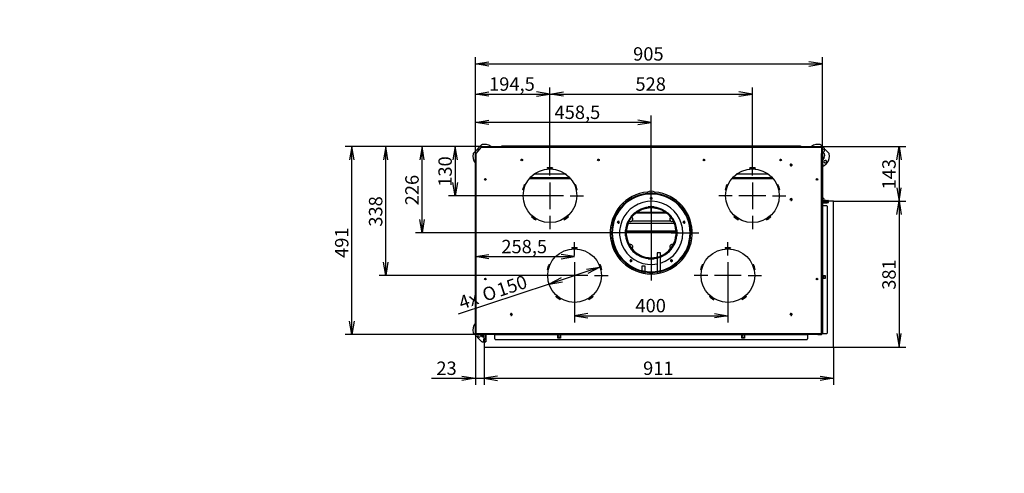
# Model space of a CAD drawing. Units: millimetres. Extents: x 0 to 416, y -1 to 285.
# Drawn here: x 0 to 257, y -1 to 118 of the extents above; entities that cross this region are included whole.
import ezdxf
from ezdxf import colors
from ezdxf.entities.mleader import LeaderData, LeaderLine
from ezdxf.enums import TextEntityAlignment as Align
from ezdxf.lldxf.tags import DXFTag
from ezdxf.math import Vec2, Vec3

# ---------------------------------------------------------------- set-up
doc = ezdxf.new("R2010")
doc.units = ezdxf.units.MM
for name, color, linetype in [('Default', 7, 'Continuous'), ('GAS5_01-06_NOHA', 7, 'Continuous'), ('GAS5_11-01_NOHA', 7, 'Continuous'), ('GAS5_11-03_PODLO', 7, 'Continuous'), ('GAS6_C_16-04_DRZ', 7, 'Continuous'), ('GAS8_01-04_LEM_K', 7, 'Continuous'), ('GAS8_02-02-01_KO', 7, 'Continuous'), ('GAS8_02-02-02_PR', 7, 'Continuous'), ('GAS8_1050V_C_15-', 7, 'Continuous'), ('GAS8_1050V_DC_01', 7, 'Continuous'), ('GAS8_1050V_DC_16', 7, 'Continuous'), ('GAS8_850DC_12-00', 7, 'Continuous'), ('GAS8_850DC_15-01', 7, 'Continuous'), ('GAS8_850V_DC_01-', 7, 'Continuous'), ('GAS8_850V_DC_15-', 7, 'Continuous'), ('GAS8_850X550C_15', 7, 'Continuous'), ('GAS8_850X550C_16', 7, 'Continuous'), ('GAS8_850X550DC_0', 7, 'Continuous'), ('GAS8_C_15-04_BDV', 7, 'Continuous'), ('GAS8_DC_01-07_TA', 7, 'Continuous'), ('GAS8_DC_01-08_TA', 7, 'Continuous')]:
    doc.layers.add(name, color=color, linetype=linetype)
doc.styles.add('SEACAD_Arial', font='arial.ttf')
doc.styles.add('SEACAD_Solid_Edge_ANSI1_Symbols', font='semeca1.ttf')
tags = doc.linetypes.add('CENTER2', pattern=[28.575, 19.05, -3.175, 3.175, -3.175]).pattern_tags.tags
tags[10:11] = [DXFTag(74, 4), DXFTag(75, 0), DXFTag(340, '0'), DXFTag(46, 0.0), DXFTag(50, 0.0), DXFTag(44, 0.0), DXFTag(45, 0.0)]
tags[8:9] = [DXFTag(74, 4), DXFTag(75, 0), DXFTag(340, '0'), DXFTag(46, 0.0), DXFTag(50, 0.0), DXFTag(44, 0.0), DXFTag(45, 0.0)]
tags[6:7] = [DXFTag(74, 4), DXFTag(75, 0), DXFTag(340, '0'), DXFTag(46, 0.0), DXFTag(50, 0.0), DXFTag(44, 0.0), DXFTag(45, 0.0)]
tags[4:5] = [DXFTag(74, 4), DXFTag(75, 0), DXFTag(340, '0'), DXFTag(46, 0.0), DXFTag(50, 0.0), DXFTag(44, 0.0), DXFTag(45, 0.0)]
doc.dimstyles.new('ISO', dxfattribs={"dimtxt": 3.5, "dimasz": 3.5, "dimexe": 1.75, "dimexo": 0, "dimgap": 0.875, "dimtad": 1, "dimlfac": 10, "dimtxsty": 'SEACAD_Arial', "dimblk1": '_SE_OPEN', "dimblk2": '_SE_OPEN', "dimsah": 1, "dimcen": 1.75, "dimadec": 0, "dimazin": 0, "dimtfac": 0.5, "dimtdec": 3, "dimtmove": 0, "dimatfit": 3, "dimfxl": 1, "dimarcsym": 0})

# ---------------------------------------------------------------- blocks, each defined once
blk = doc.blocks.new('_DOT')
at = {"color": 0}
blk.add_line((0, 0), (-1, 0), dxfattribs=at)
at = {"color": 0, "const_width": 0.333}
blk.add_lwpolyline([(-0.1665, 0, 1), (0.1665, 0, 1)], format="xyb", close=True, dxfattribs=at)
blk = doc.blocks.new('SEANNOT_GROUP4')
at = {"layer": 'Default', "color": 7, "linetype": 'CENTER2'}
for p, q in [((164.7, 68.9), (164.7, 54.9)), ((171.7, 61.9), (157.7, 61.9))]:
    blk.add_line(p, q, dxfattribs=at)
blk = doc.blocks.new('SEANNOT_GROUP6')
at = {"layer": 'Default', "color": 7, "linetype": 'CENTER2'}
for p, q in [((191.1, 76.85), (191.1, 80.35)), ((191.1, 75.1), (191.1, 68.1)), ((185.85, 71.6), (182.35, 71.6)), ((194.6, 71.6), (187.6, 71.6)), ((196.35, 71.6), (199.85, 71.6)), ((191.1, 66.35), (191.1, 62.85))]:
    blk.add_line(p, q, dxfattribs=at)
blk = doc.blocks.new('SEANNOT_GROUP7')
at = {"layer": 'Default', "color": 7, "linetype": 'CENTER2'}
for p, q in [((138.3, 76.85), (138.3, 80.35)), ((138.3, 75.1), (138.3, 68.1)), ((133.05, 71.6), (129.55, 71.6)), ((141.8, 71.6), (134.8, 71.6)), ((143.55, 71.6), (147.05, 71.6)), ((138.3, 66.35), (138.3, 62.85))]:
    blk.add_line(p, q, dxfattribs=at)
blk = doc.blocks.new('SEANNOT_GROUP8')
at = {"layer": 'Default', "color": 7, "linetype": 'CENTER2'}
for p, q in [((144.7, 56), (144.7, 59.5)), ((144.7, 54.25), (144.7, 47.25)), ((139.45, 50.75), (135.95, 50.75)), ((148.2, 50.75), (141.2, 50.75)), ((149.95, 50.75), (153.45, 50.75)), ((144.7, 45.5), (144.7, 42))]:
    blk.add_line(p, q, dxfattribs=at)
blk = doc.blocks.new('SEANNOT_GROUP9')
at = {"layer": 'Default', "color": 7, "linetype": 'CENTER2'}
for p, q in [((184.7, 56), (184.7, 59.5)), ((184.7, 54.25), (184.7, 47.25)), ((179.45, 50.75), (175.95, 50.75)), ((188.2, 50.75), (181.2, 50.75)), ((189.95, 50.75), (193.45, 50.75)), ((184.7, 45.5), (184.7, 42))]:
    blk.add_line(p, q, dxfattribs=at)
blk = doc.blocks.new('SEANNOT_GROUP10')
at = {"layer": 'Default', "color": 7, "linetype": 'CENTER2'}
for p, q in [((164.7, 67.15), (164.7, 74.35)), ((164.7, 65.4), (164.7, 58.4)), ((159.45, 61.9), (152.25, 61.9)), ((168.2, 61.9), (161.2, 61.9)), ((169.95, 61.9), (177.15, 61.9)), ((164.7, 56.65), (164.7, 49.45))]:
    blk.add_line(p, q, dxfattribs=at)
blk = doc.blocks.new('SE2')
at = {"layer": 'GAS5_01-06_NOHA', "color": 7, "linetype": 'Continuous'}
for centre, start, end in [((208.85, 82.65), 3.877, 31.0027), ((120.55, 35.77), 225.474, 245.9618)]:
    blk.add_arc(centre, 0.35, start, end, dxfattribs=at)
at = {"layer": 'GAS5_11-01_NOHA', "color": 7, "linetype": 'Continuous'}
for p, q in [((209.5, 79.8), (209.5, 82.7)), ((209.35, 79.8), (209.5, 79.8)), ((209.5, 79.8), (209.5, 79.3)), ((209.5, 79.3), (209.35, 79.3)), ((120.5, 35.12), (121.15, 35.12))]:
    blk.add_line(p, q, dxfattribs=at)
for centre, radius, start, end in [((208.9, 82.7), 0.6, 0, 65.3757), ((208.9, 82.7), 0.3, 0, 33.5573), ((120.5, 35.72), 0.6, 186.6657, 270)]:
    blk.add_arc(centre, radius, start, end, dxfattribs=at)
at = {"layer": 'GAS5_11-03_PODLO', "color": 7, "linetype": 'Continuous'}
for p, q in [((119.51, 83.91), (120.48, 84.87)), ((208.93, 84.87), (209.89, 83.91)), ((118.34, 82.73), (119.3, 83.69)), ((119.44, 83.69), (119.5, 83.64)), ((119.57, 83.71), (119.51, 83.76)), ((209.15, 83.32), (209.67, 82.81)), ((209.89, 83.76), (209.84, 83.71)), ((209.91, 83.64), (209.96, 83.69)), ((210.1, 83.69), (211.07, 82.73)), ((209.81, 81.58), (209.5, 81.07)), ((210.4, 80.11), (210.35, 80.16)), ((210.42, 80.23), (210.45, 80.2)), ((119.3, 34.74), (118.34, 35.7)), ((119.5, 34.79), (119.44, 34.74)), ((119.51, 34.67), (119.57, 34.72)), ((120.48, 33.56), (119.51, 34.52)), ((120.4, 34.96), (119.74, 35.62))]:
    blk.add_line(p, q, dxfattribs=at)
for centre, radius, start, end in [((120.69, 84.66), 0.3, 100.9732, 135), ((121.2, 82), 3, 56.4427, 100.9732), ((208.2, 82), 3, 79.0268, 123.5573), ((208.72, 84.66), 0.3, 45, 79.0268), ((121.2, 82), 3, 169.0268, 216.8186), ((118.55, 82.52), 0.3, 135, 169.0268), ((119.37, 83.62), 0.1, 45, 135), ((119.83, 83.38), 0.35, 154.4712, 208.109), ((119.59, 83.83), 0.1, 135, 225), ((119.43, 83.57), 0.1, 334.4712, 45), ((119.64, 83.78), 0.1, 225, 295.5288), ((119.83, 83.38), 0.35, 71.2628, 115.5288), ((209.57, 83.38), 0.35, 64.4712, 209.7615), ((209.57, 83.38), 0.35, 240.2385, 25.5288), ((208.96, 82.1), 1, 328.9084, 45), ((209.77, 83.78), 0.1, 244.4712, 315), ((209.98, 83.57), 0.1, 135, 205.5288), ((209.82, 83.83), 0.1, 315, 45), ((210.03, 83.62), 0.1, 45, 135), ((208.2, 82), 3, 323.1814, 10.9732), ((210.85, 82.52), 0.3, 10.9732, 45), ((118.88, 80.27), 0.1, 216.8186, 253.4759), ((208.2, 82), 3, 292.5403, 317.2271), ((210.09, 80.49), 0.35, 334.4712, 295.5288), ((210.28, 80.09), 0.1, 45, 115.5288), ((210.49, 80.3), 0.1, 154.4712, 225), ((210.33, 80.04), 0.1, 317.2271, 45), ((210.52, 80.27), 0.1, 225, 323.1814), ((121.2, 36.42), 3, 143.1814, 190.9732), ((118.88, 38.16), 0.1, 106.5241, 143.1814), ((118.55, 35.91), 0.3, 190.9732, 225), ((119.37, 34.81), 0.1, 225, 315), ((119.83, 35.05), 0.35, 60.2385, 205.5288), ((119.59, 34.59), 0.1, 135, 225), ((119.43, 34.86), 0.1, 315, 25.5288), ((119.64, 34.65), 0.1, 64.4712, 135), ((119.83, 35.05), 0.35, 244.4712, 29.7615), ((120.45, 36.33), 1, 222.5243, 225), ((121.11, 35.67), 1, 225, 272.5071), ((120.69, 33.77), 0.3, 225, 259.0268), ((121.2, 36.42), 3, 259.0268, 267.1662)]:
    blk.add_arc(centre, radius, start, end, dxfattribs=at)
at = {"layer": 'GAS6_C_16-04_DRZ', "color": 7, "linetype": 'Continuous'}
blk.add_line((207.75, 49.92), (207.75, 49.79), dxfattribs=at)
at = {"layer": 'GAS8_01-04_LEM_K', "color": 7, "linetype": 'Continuous'}
for p, q in [((164.65, 72.05), (164.65, 72.25)), ((164.75, 72.05), (164.75, 72.25))]:
    blk.add_line(p, q, dxfattribs=at)
for radius in [10.35, 10.15]:
    blk.add_arc((164.7, 61.9), radius, 90.2768, 89.7232, dxfattribs=at)
at = {"layer": 'GAS8_02-02-01_KO', "color": 7, "linetype": 'Continuous'}
for p, q in [((164.66, 68.65), (164.67, 68.65)), ((164.66, 68.45), (164.67, 68.45)), ((164.93, 68.66), (164.67, 68.65)), ((164.67, 68.65), (164.67, 68.45)), ((164.74, 68.46), (164.67, 68.45)), ((164.74, 68.45), (164.74, 68.65)), ((164.93, 68.65), (164.93, 68.66))]:
    blk.add_line(p, q, dxfattribs=at)
for radius in [6.75, 6.55]:
    blk.add_arc((164.7, 61.9), radius, 90.3395, 89.6605, dxfattribs=at)
at = {"layer": 'GAS8_02-02-02_PR', "color": 7, "linetype": 'Continuous'}
for p, q in [((160.48, 67.17), (160.45, 67.21)), ((160.63, 66.97), (160.6, 67.01)), ((163.96, 68.66), (163.96, 68.61)), ((163.99, 68.42), (164, 68.37)), ((164.42, 68.71), (164.7, 68.99)), ((164.7, 68.99), (164.99, 68.71)), ((165.41, 68.37), (165.41, 68.42)), ((165.44, 68.61), (165.45, 68.66)), ((168.81, 67.01), (168.78, 66.97)), ((168.95, 67.21), (168.92, 67.17)), ((159.4, 66.16), (159.44, 66.13)), ((159.6, 66.01), (159.64, 65.98)), ((169.77, 65.98), (169.81, 66.01)), ((169.97, 66.13), (170.01, 66.16)), ((157.99, 62.64), (157.94, 62.65)), ((158.24, 62.61), (158.19, 62.61)), ((171.21, 62.61), (171.17, 62.61)), ((171.46, 62.65), (171.41, 62.64)), ((157.94, 61.16), (157.99, 61.17)), ((158.19, 61.2), (158.24, 61.2)), ((171.17, 61.2), (171.21, 61.2)), ((171.41, 61.17), (171.46, 61.16)), ((159.44, 57.68), (159.4, 57.65)), ((159.64, 57.83), (159.6, 57.8)), ((160.45, 56.6), (160.48, 56.64)), ((160.6, 56.8), (160.63, 56.84)), ((168.78, 56.84), (168.81, 56.8)), ((168.92, 56.64), (168.95, 56.6)), ((169.81, 57.8), (169.77, 57.83)), ((170.01, 57.65), (169.97, 57.68)), ((163.96, 55.2), (163.96, 55.15)), ((164, 55.44), (163.99, 55.39)), ((165.41, 55.39), (165.41, 55.44)), ((165.45, 55.15), (165.44, 55.2))]:
    blk.add_line(p, q, dxfattribs=at)
for centre, radius, start, end in [((163.42, 63.19), 5, 126.4099, 143.5901), ((164.7, 61.9), 6.5, 96.2034, 128.7966), ((164.7, 63.72), 5, 93.2412, 98.5901), ((164.7, 63.72), 5, 81.4099, 86.7588), ((164.7, 61.9), 6.5, 51.2034, 83.7966), ((165.98, 63.19), 5, 36.4099, 53.5901), ((164.7, 61.9), 6.5, 151.7849, 173.7966), ((159.28, 65.49), 0.6, 239.1395, 53.8488), ((170.12, 65.49), 0.6, 126.1512, 300.8605), ((164.7, 61.9), 6.5, 6.2034, 28.2151), ((162.89, 61.9), 5, 171.4099, 188.5901), ((166.52, 61.9), 5, 351.4099, 8.5901), ((164.7, 61.9), 6.5, 186.2034, 208.2151), ((164.7, 61.9), 6.5, 331.7849, 353.7966), ((159.28, 58.32), 0.6, 306.1512, 120.8605), ((163.42, 60.62), 5, 216.4099, 233.5901), ((164.7, 61.9), 6.5, 231.2034, 263.7966), ((164.7, 61.9), 6.5, 291.6682, 308.7966), ((165.98, 60.62), 5, 306.4099, 323.5901), ((170.12, 58.32), 0.6, 59.1395, 233.8488), ((164.7, 60.09), 5, 261.4099, 278.5901), ((164.7, 61.9), 6.5, 276.2034, 284.25)]:
    blk.add_arc(centre, radius, start, end, dxfattribs=at)
at = {"layer": 'GAS8_1050V_C_15-', "color": 7, "linetype": 'Continuous'}
for p, q in [((120.2, 35.55), (120.2, 35.65)), ((120.3, 35.55), (120.3, 35.65)), ((120.45, 35.45), (120.4, 35.45)), ((121.2, 35.35), (120.4, 35.35)), ((121.2, 35.35), (121.2, 35.45)), ((121.4, 35.35), (121.2, 35.35)), ((121.4, 35.45), (121.4, 35.35))]:
    blk.add_line(p, q, dxfattribs=at)
for radius in [0.2, 0.1]:
    blk.add_arc((120.4, 35.55), radius, 180, 270, dxfattribs=at)
at = {"layer": 'GAS8_1050V_DC_01', "color": 7, "linetype": 'Continuous'}
for centre, radius, start, end in [((201.2, 79.6), 0.25, 255, 195), ((201.2, 79.6), 0.207, 0, 190.0659), ((201.2, 79.6), 0.207, 349.9341, 0), ((201.2, 70.6), 0.25, 255, 195), ((201.2, 70.6), 0.207, 0, 190.0654), ((201.2, 70.6), 0.207, 349.9346, 0), ((128.2, 40.6), 0.25, 255, 195), ((128.2, 40.6), 0.207, 0, 190.0644), ((128.2, 40.6), 0.207, 349.9355, 0), ((201.2, 40.6), 0.25, 255, 195), ((201.2, 40.6), 0.207, 0, 190.0647), ((201.2, 40.6), 0.207, 349.9353, 0)]:
    blk.add_arc(centre, radius, start, end, dxfattribs=at)
at = {"layer": 'GAS8_1050V_DC_16', "color": 7, "linetype": 'Continuous'}
for p, q in [((209.35, 70.95), (209.75, 70.95)), ((209.75, 70.85), (209.35, 70.85)), ((209.35, 70.45), (209.4, 70.45)), ((209.35, 70.35), (209.4, 70.35)), ((210.06, 70.2), (209.35, 70.2)), ((210.06, 69.8), (209.35, 69.8)), ((209.4, 70.45), (209.6, 70.45)), ((209.4, 70.35), (209.4, 70.45)), ((209.6, 70.35), (209.4, 70.35)), ((209.95, 70.45), (209.6, 70.45)), ((209.6, 70.45), (209.6, 70.35)), ((209.95, 70.35), (209.6, 70.35)), ((209.75, 70.95), (209.75, 70.85)), ((209.95, 70.45), (210.15, 70.45)), ((209.95, 70.35), (209.95, 70.45)), ((210.15, 70.35), (209.95, 70.35)), ((210.06, 69.8), (210.06, 70.2)), ((210.06, 70.2), (210.13, 70.2)), ((210.13, 69.8), (210.06, 69.8)), ((210.13, 70.2), (210.3, 70.2)), ((210.13, 70.2), (210.13, 69.8)), ((210.13, 69.8), (210.3, 69.8)), ((210.15, 70.45), (210.15, 70.35)), ((210.3, 70.2), (210.37, 70.2)), ((210.3, 69.8), (210.3, 70.2)), ((210.37, 69.8), (210.3, 69.8)), ((210.37, 70.2), (210.8, 70.2)), ((210.37, 70.2), (210.37, 69.8)), ((210.37, 69.8), (210.8, 69.8)), ((210.8, 70.2), (210.9, 70.2)), ((210.8, 69.8), (210.8, 70.2)), ((210.8, 69.8), (210.9, 69.8)), ((210.9, 69.8), (210.9, 70.2)), ((121.15, 34.3), (121.15, 35.35)), ((121.15, 34.3), (121.55, 34.3)), ((121.15, 34.23), (121.15, 34.3)), ((121.15, 34.23), (121.15, 34.06)), ((121.55, 34.23), (121.15, 34.23)), ((121.15, 33.99), (121.15, 34.06)), ((121.15, 34.06), (121.55, 34.06)), ((121.15, 33.99), (121.15, 33.55)), ((121.55, 33.99), (121.15, 33.99)), ((121.15, 33.55), (121.15, 33.45)), ((121.15, 33.55), (121.55, 33.55)), ((121.15, 33.45), (121.55, 33.45)), ((121.55, 34.3), (121.55, 35.45)), ((121.55, 34.3), (121.55, 34.23)), ((121.55, 34.23), (121.55, 34.06)), ((121.55, 34.06), (121.55, 33.99)), ((121.55, 33.99), (121.55, 33.55)), ((121.55, 33.55), (121.55, 33.45))]:
    blk.add_line(p, q, dxfattribs=at)
at = {"layer": 'GAS8_850DC_12-00', "color": 7, "linetype": 'Continuous'}
for p, q in [((164.5, 70.9), (164.91, 70.9)), ((164.56, 71.05), (164.85, 71.05)), ((164.56, 70.75), (164.85, 70.75)), ((160.32, 67.11), (160.41, 67.11)), ((160.81, 67.11), (168.59, 67.11)), ((161.15, 67.35), (168.25, 67.35)), ((169, 67.11), (169.08, 67.11)), ((158.71, 64.42), (170.7, 64.42)), ((159.73, 65.09), (169.68, 65.09)), ((157.89, 62.16), (157.96, 62.16)), ((157.91, 62.4), (157.97, 62.4)), ((158.16, 62.16), (171.25, 62.16)), ((158.17, 62.4), (171.23, 62.4)), ((171.44, 62.4), (171.49, 62.4)), ((171.45, 62.16), (171.51, 62.16))]:
    blk.add_line(p, q, dxfattribs=at)
at = {"layer": 'GAS8_850DC_15-01', "color": 7, "linetype": 'Continuous'}
for p, q in [((125.55, 84.5), (125.55, 84.52)), ((125.55, 84.52), (125.75, 84.52)), ((203.65, 84.52), (125.75, 84.52)), ((125.75, 84.52), (125.75, 84.5)), ((203.65, 84.52), (203.85, 84.52)), ((203.65, 84.5), (203.65, 84.52)), ((203.85, 84.52), (203.85, 84.5))]:
    blk.add_line(p, q, dxfattribs=at)
for start, end in [(180.3351, 194.153), (345.847, 359.6649)]:
    blk.add_arc((150.95, 80.9), 0.205, start, end, dxfattribs=at)
at = {"layer": 'GAS8_850V_DC_01-', "color": 7, "linetype": 'Continuous'}
for p, q in [((143.75, 76), (132.86, 76)), ((133.16, 76.35), (143.44, 76.35)), ((196.55, 76), (185.66, 76)), ((185.96, 76.35), (196.24, 76.35)), ((164.28, 72.25), (164.28, 72.25)), ((165.13, 72.25), (164.28, 72.25)), ((165.13, 72.25), (165.13, 72.25)), ((158.96, 70.53), (158.28, 70.03)), ((158.28, 70.03), (158.28, 70.02)), ((158.97, 70.52), (158.96, 70.53)), ((171.13, 70.03), (170.44, 70.53)), ((170.44, 70.53), (170.44, 70.52)), ((171.13, 70.02), (171.13, 70.03)), ((154.99, 65.51), (154.73, 64.7)), ((154.73, 64.7), (154.74, 64.7)), ((155, 65.5), (154.99, 65.51)), ((174.42, 65.51), (174.41, 65.5)), ((174.68, 64.7), (174.42, 65.51)), ((174.67, 64.7), (174.68, 64.7)), ((154.73, 59.11), (154.99, 58.3)), ((154.74, 59.11), (154.73, 59.11)), ((174.42, 58.3), (174.68, 59.11)), ((174.68, 59.11), (174.67, 59.11)), ((154.99, 58.3), (155, 58.31)), ((174.41, 58.31), (174.42, 58.3)), ((158.28, 53.79), (158.28, 53.78)), ((158.28, 53.78), (158.96, 53.28)), ((158.96, 53.28), (158.97, 53.29)), ((164.28, 51.56), (164.28, 51.55)), ((164.28, 51.55), (165.13, 51.55)), ((165.13, 51.55), (165.13, 51.56)), ((170.44, 53.28), (171.13, 53.78)), ((170.44, 53.29), (170.44, 53.28)), ((171.13, 53.78), (171.13, 53.79))]:
    blk.add_line(p, q, dxfattribs=at)
at = {"layer": 'GAS8_850V_DC_15-', "color": 7, "linetype": 'Continuous'}
blk.add_line((201.38, 79.7), (201.02, 79.7), dxfattribs=at)
for centre, radius, start, end in [((209.1, 82.5), 0.2, 55.2281, 75.5225), ((130.95, 80.9), 0.21, 0, 182.3539), ((130.95, 80.9), 0.205, 0, 194.153), ((130.95, 80.9), 0.205, 345.847, 0), ((130.95, 80.9), 0.21, 357.6461, 0), ((150.95, 80.9), 0.21, 0, 182.3539), ((150.95, 80.9), 0.205, 0, 192.2351), ((150.95, 80.9), 0.205, 347.7649, 0), ((150.95, 80.9), 0.21, 357.6461, 0), ((178.45, 80.9), 0.21, 0, 182.3539), ((178.45, 80.9), 0.205, 0, 194.153), ((178.45, 80.9), 0.205, 345.847, 0), ((178.45, 80.9), 0.21, 357.6461, 0), ((198.45, 80.9), 0.21, 0, 182.3539), ((198.45, 80.9), 0.205, 0, 194.153), ((198.45, 80.9), 0.205, 345.847, 0), ((198.45, 80.9), 0.21, 357.6461, 0)]:
    blk.add_arc(centre, radius, start, end, dxfattribs=at)
at = {"layer": 'GAS8_850X550C_15', "color": 7, "linetype": 'Continuous'}
for p, q in [((118.85, 82.65), (119.05, 82.65)), ((118.85, 35.65), (118.85, 82.65)), ((119.05, 82.65), (120.45, 84.3)), ((119.05, 35.65), (119.05, 82.65)), ((120.45, 84.3), (120.45, 84.5)), ((120.45, 84.5), (208.95, 84.5)), ((120.45, 84.3), (208.95, 84.3)), ((208.95, 84.3), (208.95, 84.5)), ((208.95, 84.3), (209.15, 84.07)), ((209.15, 84.07), (209.15, 82.67)), ((209.15, 82.67), (209.35, 82.67)), ((209.15, 35.65), (209.15, 82.67)), ((209.35, 82.67), (209.35, 35.65)), ((137.62, 78.72), (137.6, 78.87)), ((139, 78.87), (138.99, 78.72)), ((190.42, 78.72), (190.4, 78.87)), ((191.8, 78.87), (191.79, 78.72)), ((131.61, 74.52), (131.75, 74.46)), ((144.86, 74.46), (145, 74.52)), ((184.41, 74.52), (184.55, 74.46)), ((197.66, 74.46), (197.8, 74.52)), ((131.32, 73.15), (131.18, 73.19)), ((145.43, 73.19), (145.28, 73.15)), ((184.12, 73.15), (183.98, 73.19)), ((198.23, 73.19), (198.08, 73.15)), ((133.47, 66.14), (133.57, 66.25)), ((134.67, 65.44), (134.6, 65.32)), ((142.01, 65.32), (141.93, 65.44)), ((143.04, 66.25), (143.14, 66.14)), ((186.27, 66.14), (186.37, 66.25)), ((187.47, 65.44), (187.4, 65.32)), ((194.81, 65.32), (194.73, 65.44)), ((195.84, 66.25), (195.94, 66.14)), ((144.02, 57.87), (144, 58.02)), ((145.4, 58.02), (145.39, 57.87)), ((184.02, 57.87), (184, 58.02)), ((185.4, 58.02), (185.39, 57.87)), ((137.72, 52.3), (137.58, 52.34)), ((138.01, 53.67), (138.15, 53.61)), ((151.26, 53.61), (151.4, 53.67)), ((151.83, 52.34), (151.68, 52.3)), ((177.72, 52.3), (177.58, 52.34)), ((178.01, 53.67), (178.15, 53.61)), ((191.26, 53.61), (191.4, 53.67)), ((191.83, 52.34), (191.68, 52.3)), ((139.87, 45.29), (139.97, 45.4)), ((141.07, 44.59), (141, 44.47)), ((148.41, 44.47), (148.33, 44.59)), ((149.44, 45.4), (149.54, 45.29)), ((179.87, 45.29), (179.97, 45.4)), ((181.07, 44.59), (181, 44.47)), ((188.41, 44.47), (188.33, 44.59)), ((189.44, 45.4), (189.54, 45.29)), ((118.85, 35.65), (119.05, 35.65)), ((119.05, 35.65), (120.45, 35.65)), ((120.45, 35.65), (208.95, 35.65)), ((120.45, 35.45), (120.45, 35.65)), ((120.45, 35.45), (208.95, 35.45)), ((123.95, 35.35), (123.95, 35.45)), ((123.95, 35.35), (140.1, 35.35)), ((123.95, 34.25), (123.95, 35.35)), ((124.15, 34.05), (205.25, 34.05)), ((140.1, 35.35), (140.1, 35.45)), ((140.1, 35.35), (140.47, 35.35)), ((140.47, 35.25), (140.37, 35.25)), ((140.37, 34.45), (140.37, 35.25)), ((141.04, 34.45), (140.37, 34.45)), ((140.47, 35.35), (140.47, 35.25)), ((140.94, 35.35), (140.94, 35.25)), ((140.94, 35.35), (141.3, 35.35)), ((140.94, 35.25), (141.04, 35.25)), ((141.04, 35.25), (141.04, 34.45)), ((141.3, 35.45), (141.3, 35.35)), ((141.3, 35.35), (188.1, 35.35)), ((188.1, 35.35), (188.1, 35.45)), ((188.1, 35.35), (188.47, 35.35)), ((188.47, 35.25), (188.37, 35.25)), ((188.37, 34.45), (188.37, 35.25)), ((189.04, 34.45), (188.37, 34.45)), ((188.47, 35.35), (188.47, 35.25)), ((188.94, 35.35), (189.3, 35.35)), ((188.94, 35.35), (188.94, 35.25)), ((188.94, 35.25), (189.04, 35.25)), ((189.04, 35.25), (189.04, 34.45)), ((189.3, 35.45), (189.3, 35.35)), ((189.3, 35.35), (205.45, 35.35)), ((205.45, 35.45), (205.45, 35.35)), ((205.45, 35.35), (205.45, 34.25)), ((208.95, 35.65), (208.95, 35.45)), ((208.95, 35.65), (209.15, 35.65)), ((209.35, 35.65), (209.15, 35.65))]:
    blk.add_line(p, q, dxfattribs=at)
for centre, radius in [((130.95, 80.93), 0.212), ((150.95, 80.93), 0.212), ((178.45, 80.93), 0.212), ((198.45, 80.93), 0.212), ((201.2, 79.63), 0.212), ((138.3, 71.6), 7), ((191.1, 71.6), 7), ((121.45, 75.85), 0.21), ((207.95, 75.85), 0.21), ((201.2, 70.63), 0.212), ((144.7, 50.75), 7), ((184.7, 50.75), 7), ((121.45, 49.85), 0.21), ((207.95, 49.85), 0.21), ((128.2, 40.63), 0.212), ((201.2, 40.63), 0.212)]:
    blk.add_circle(centre, radius, dxfattribs=at)
for centre, radius, start, end in [((138.3, 71.6), 7.3, 84.5059, 95.4941), ((138.3, 71.6), 7.15, 84.5059, 95.4941), ((191.1, 71.6), 7.3, 84.5059, 95.4941), ((191.1, 71.6), 7.15, 84.5059, 95.4941), ((138.3, 71.6), 7.3, 156.5059, 167.4941), ((138.3, 71.6), 7.3, 12.5059, 23.4941), ((191.1, 71.6), 7.3, 156.5059, 167.4941), ((191.1, 71.6), 7.3, 12.5059, 23.4941), ((138.3, 71.6), 7.15, 156.5059, 167.4941), ((138.3, 71.6), 7.15, 12.5059, 23.4941), ((164.7, 61.9), 10.7, 95.1445, 84.8555), ((164.7, 70.79), 2.01, 61.5635, 118.4365), ((191.1, 71.6), 7.15, 156.5059, 167.4941), ((191.1, 71.6), 7.15, 12.5059, 23.4941), ((138.3, 71.6), 7.3, 228.5059, 239.4941), ((138.3, 71.6), 7.15, 228.5059, 239.4941), ((138.3, 71.6), 7.15, 300.5059, 311.4941), ((138.3, 71.6), 7.3, 300.5059, 311.4941), ((191.1, 71.6), 7.3, 228.5059, 239.4941), ((191.1, 71.6), 7.15, 228.5059, 239.4941), ((191.1, 71.6), 7.15, 300.5059, 311.4941), ((191.1, 71.6), 7.3, 300.5059, 311.4941), ((144.7, 50.75), 7.3, 84.5059, 95.4941), ((144.7, 50.75), 7.15, 84.5059, 95.4941), ((184.7, 50.75), 7.3, 84.5059, 95.4941), ((184.7, 50.75), 7.15, 84.5059, 95.4941), ((144.7, 50.75), 7.3, 156.5059, 167.4941), ((144.7, 50.75), 7.15, 156.5059, 167.4941), ((144.7, 50.75), 7.15, 12.5059, 23.4941), ((144.7, 50.75), 7.3, 12.5059, 23.4941), ((184.7, 50.75), 7.3, 156.5059, 167.4941), ((184.7, 50.75), 7.15, 156.5059, 167.4941), ((184.7, 50.75), 7.15, 12.5059, 23.4941), ((184.7, 50.75), 7.3, 12.5059, 23.4941), ((144.7, 50.75), 7.3, 228.5059, 239.4941), ((144.7, 50.75), 7.15, 228.5059, 239.4941), ((144.7, 50.75), 7.15, 300.5059, 311.4941), ((144.7, 50.75), 7.3, 300.5059, 311.4941), ((184.7, 50.75), 7.3, 228.5059, 239.4941), ((184.7, 50.75), 7.15, 228.5059, 239.4941), ((184.7, 50.75), 7.15, 300.5059, 311.4941), ((184.7, 50.75), 7.3, 300.5059, 311.4941), ((124.15, 34.25), 0.2, 180, 270), ((205.25, 34.25), 0.2, 270, 0)]:
    blk.add_arc(centre, radius, start, end, dxfattribs=at)
at = {"layer": 'GAS8_850X550C_16', "color": 7, "linetype": 'Continuous'}
for p, q in [((209.35, 69.78), (210.63, 69.78)), ((210.33, 70.4), (210.79, 70.4)), ((210.63, 69.78), (210.63, 69.8)), ((210.86, 70.38), (211, 70.23)), ((212.25, 70.2), (211.07, 70.2)), ((212.25, 32.1), (212.25, 70.2)), ((207.85, 50.04), (207.85, 49.67)), ((120.95, 34.03), (120.95, 33.57)), ((120.98, 33.5), (121.12, 33.36)), ((121.58, 33.73), (121.55, 33.73)), ((121.58, 35.45), (121.58, 33.73)), ((121.15, 33.29), (121.15, 32.1)), ((121.15, 32.1), (212.25, 32.1))]:
    blk.add_line(p, q, dxfattribs=at)
for centre in [(140.7, 34.8), (188.7, 34.8)]:
    blk.add_circle(centre, 0.3, dxfattribs=at)
for centre, radius, start, end in [((210.33, 70.3), 0.1, 90, 270), ((210.79, 70.3), 0.1, 45, 90), ((211.07, 70.3), 0.1, 225, 270), ((209.8, 50.33), 0.3, 0, 246.4435), ((209.8, 50.33), 0.3, 293.5565, 0), ((121.05, 34.03), 0.1, 0, 180), ((121.05, 33.57), 0.1, 180, 225), ((121.05, 33.29), 0.1, 0, 45)]:
    blk.add_arc(centre, radius, start, end, dxfattribs=at)
at = {"layer": 'GAS8_850X550DC_0', "color": 7, "linetype": 'Continuous'}
for p, q in [((142.5, 77.2), (134.1, 77.2)), ((195.3, 77.2), (186.9, 77.2))]:
    blk.add_line(p, q, dxfattribs=at)
for centre in [(164.7, 70.9), (156.14, 64.69), (173.26, 64.69), (159.41, 54.62), (169.99, 54.62)]:
    blk.add_circle(centre, 0.207, dxfattribs=at)
for centre, radius, start, end in [((164.7, 61.9), 8.25, 0, 281.1828), ((164.7, 70.9), 0.25, 255, 195), ((156.14, 64.69), 0.25, 255, 195), ((173.26, 64.69), 0.25, 255, 195), ((164.7, 61.9), 8.25, 286.9124, 0), ((159.41, 54.62), 0.25, 255, 195), ((169.99, 54.62), 0.25, 255, 195)]:
    blk.add_arc(centre, radius, start, end, dxfattribs=at)
at = {"layer": 'GAS8_C_15-04_BDV', "color": 7, "linetype": 'Continuous'}
for p, q in [((209.35, 69.05), (210.4, 69.05)), ((210.6, 68.85), (210.6, 35.75)), ((209.4, 50.55), (209.35, 50.55)), ((209.35, 50.15), (209.4, 50.15)), ((210.2, 50.65), (209.4, 50.65)), ((209.4, 50.65), (209.4, 50.55)), ((209.4, 50.15), (209.4, 50.05)), ((209.4, 50.05), (210.2, 50.05)), ((210.2, 50.05), (210.2, 50.65)), ((208, 35.35), (208, 35.45)), ((208.2, 35.35), (208, 35.35)), ((208.2, 35.45), (208.2, 35.35)), ((208.2, 35.35), (209, 35.35)), ((208.95, 35.45), (209, 35.45)), ((209.1, 35.55), (209.1, 35.65)), ((209.2, 35.55), (209.2, 35.65)), ((209.2, 35.55), (209.3, 35.55)), ((209.3, 35.55), (209.3, 35.65)), ((210.4, 35.55), (209.3, 35.55))]:
    blk.add_line(p, q, dxfattribs=at)
for centre, radius, start, end in [((210.4, 68.85), 0.2, 0, 90), ((209, 35.55), 0.2, 270, 0), ((209, 35.55), 0.1, 270, 0), ((210.4, 35.75), 0.2, 270, 0)]:
    blk.add_arc(centre, radius, start, end, dxfattribs=at)
at = {"layer": 'GAS8_DC_01-07_TA', "color": 7, "linetype": 'Continuous'}
for p, q in [((167.1, 56.7), (166.3, 56.7)), ((166.3, 56.7), (166.3, 55.55)), ((167.1, 55.81), (167.1, 56.7)), ((166.3, 55.35), (166.3, 51.88)), ((167.1, 52.04), (167.1, 55.6)), ((166.3, 51.68), (166.3, 51.33)), ((167.1, 51.48), (167.1, 51.84))]:
    blk.add_line(p, q, dxfattribs=at)
at = {"layer": 'GAS8_DC_01-08_TA', "color": 7, "linetype": 'Continuous'}
for p, q in [((163.1, 53.2), (162.3, 53.2)), ((162.3, 53.2), (162.3, 52.04)), ((162.3, 51.84), (162.3, 51.48)), ((163.1, 51.88), (163.1, 53.2)), ((163.1, 51.33), (163.1, 51.68))]:
    blk.add_line(p, q, dxfattribs=at)
blk = doc.blocks.new('DMBLK4')
at = {"layer": 'Default', "color": 7, "linetype": 'Continuous'}
for p, q in [((120.45, 84.5), (84.87, 84.5)), ((86.62, 35.35), (86.62, 84.5)), ((120.4, 35.35), (84.87, 35.35))]:
    blk.add_line(p, q, dxfattribs=at)
for points in [[(87.2, 81), (86.62, 84.5), (86.03, 81)], [(87.2, 38.85), (86.62, 35.35), (86.03, 38.85)]]:
    blk.add_lwpolyline(points, dxfattribs=at)
at = {"layer": 'Default', "color": 7, "linetype": 'Continuous', "style": 'SEACAD_Arial'}
blk.add_text('  491', height=3.5, rotation=90, dxfattribs=at).set_placement((82.24, 53.23), align=Align.TOP_LEFT)
blk = doc.blocks.new('_SE_OPEN')
at = {"color": 0}
for p, q in [((-1, 0.1665), (0, 0)), ((0, 0), (-1, -0.1665)), ((0, 0), (-1, 0))]:
    blk.add_line(p, q, dxfattribs=at)
blk = doc.blocks.new('DMBLK5')
at = {"layer": 'Default', "color": 7, "linetype": 'Continuous'}
for p, q in [((118.85, 82.65), (118.85, 107.76)), ((118.85, 106.01), (209.35, 106.01)), ((209.35, 82.67), (209.35, 107.76))]:
    blk.add_line(p, q, dxfattribs=at)
for points in [[(122.35, 105.43), (118.85, 106.01), (122.35, 106.59)], [(205.85, 105.43), (209.35, 106.01), (205.85, 106.59)]]:
    blk.add_lwpolyline(points, dxfattribs=at)
at = {"layer": 'Default', "color": 7, "linetype": 'Continuous', "style": 'SEACAD_Arial'}
blk.add_text('905', height=3.5, dxfattribs=at).set_placement((159.99, 110.38), align=Align.TOP_LEFT)
blk = doc.blocks.new('DMBLK7')
at = {"layer": 'Default', "color": 7, "linetype": 'Continuous'}
for p, q in [((212.25, 70.2), (231.09, 70.2)), ((229.34, 70.2), (229.34, 32.1)), ((212.25, 32.1), (231.09, 32.1))]:
    blk.add_line(p, q, dxfattribs=at)
for points in [[(228.76, 66.7), (229.34, 70.2), (229.93, 66.7)], [(228.76, 35.6), (229.34, 32.1), (229.93, 35.6)]]:
    blk.add_lwpolyline(points, dxfattribs=at)
at = {"layer": 'Default', "color": 7, "linetype": 'Continuous', "style": 'SEACAD_Arial'}
blk.add_text('381', height=3.5, rotation=90, dxfattribs=at).set_placement((224.97, 47.05), align=Align.TOP_LEFT)
blk = doc.blocks.new('DMBLK16')
at = {"layer": 'Default', "color": 7, "linetype": 'Continuous'}
for p, q in [((208.95, 84.5), (231.09, 84.5)), ((229.34, 84.5), (229.34, 70.2)), ((212.25, 70.2), (231.09, 70.2))]:
    blk.add_line(p, q, dxfattribs=at)
for points in [[(228.76, 81), (229.34, 84.5), (229.93, 81)], [(228.76, 73.7), (229.34, 70.2), (229.93, 73.7)]]:
    blk.add_lwpolyline(points, dxfattribs=at)
at = {"layer": 'Default', "color": 7, "linetype": 'Continuous', "style": 'SEACAD_Arial'}
blk.add_text('143', height=3.5, rotation=90, dxfattribs=at).set_placement((224.97, 73.25), align=Align.TOP_LEFT)
blk = doc.blocks.new('DMBLK17')
at = {"layer": 'Default', "color": 7, "linetype": 'Continuous'}
for p, q in [((120.45, 84.5), (103.19, 84.5)), ((104.94, 61.9), (104.94, 84.5)), ((164.7, 61.9), (103.19, 61.9))]:
    blk.add_line(p, q, dxfattribs=at)
for points in [[(105.52, 81), (104.94, 84.5), (104.36, 81)], [(105.52, 65.4), (104.94, 61.9), (104.36, 65.4)]]:
    blk.add_lwpolyline(points, dxfattribs=at)
at = {"layer": 'Default', "color": 7, "linetype": 'Continuous', "style": 'SEACAD_Arial'}
blk.add_text('226', height=3.5, rotation=90, dxfattribs=at).set_placement((100.56, 69.1), align=Align.TOP_LEFT)
blk = doc.blocks.new('DMBLK18')
at = {"layer": 'Default', "color": 7, "linetype": 'Continuous'}
for p, q in [((151.34, 52.97), (138.06, 48.54)), ((138.06, 48.54), (114.35, 40.65))]:
    blk.add_line(p, q, dxfattribs=at)
for points in [[(147.84, 52.41), (151.34, 52.97), (148.21, 51.31)], [(141.2, 50.2), (138.06, 48.54), (141.57, 49.1)]]:
    blk.add_lwpolyline(points, dxfattribs=at)
for s, style, p in [('150', 'SEACAD_Arial', (124.05, 48.49)), ('O', 'SEACAD_Solid_Edge_ANSI1_Symbols', (120.26, 47.23)), ('4x ', 'SEACAD_Arial', (114.13, 45.18))]:
    blk.add_text(s, height=3.5, rotation=18.4172, dxfattribs=dict(at, style=style)).set_placement(p, align=Align.TOP_LEFT)
blk = doc.blocks.new('DMBLK21')
at = {"layer": 'Default', "color": 7, "linetype": 'Continuous'}
for p, q in [((118.85, 35.65), (118.85, 22.19)), ((121.15, 32.1), (121.15, 22.19)), ((107.44, 23.94), (128.15, 23.94))]:
    blk.add_line(p, q, dxfattribs=at)
for points in [[(115.35, 24.52), (118.85, 23.94), (115.35, 23.36)], [(124.65, 24.52), (121.15, 23.94), (124.65, 23.36)]]:
    blk.add_lwpolyline(points, dxfattribs=at)
at = {"layer": 'Default', "color": 7, "linetype": 'Continuous', "style": 'SEACAD_Arial'}
blk.add_text('23', height=3.5, dxfattribs=at).set_placement((108.67, 28.31), align=Align.TOP_LEFT)
blk = doc.blocks.new('DMBLK22')
at = {"layer": 'Default', "color": 7, "linetype": 'Continuous'}
for p, q in [((121.15, 32.1), (121.15, 22.19)), ((212.25, 32.1), (212.25, 22.19)), ((121.15, 23.94), (212.25, 23.94))]:
    blk.add_line(p, q, dxfattribs=at)
for points in [[(124.65, 24.52), (121.15, 23.94), (124.65, 23.36)], [(208.75, 24.52), (212.25, 23.94), (208.75, 23.36)]]:
    blk.add_lwpolyline(points, dxfattribs=at)
at = {"layer": 'Default', "color": 7, "linetype": 'Continuous', "style": 'SEACAD_Arial'}
blk.add_text('911', height=3.5, dxfattribs=at).set_placement((162.59, 28.31), align=Align.TOP_LEFT)
blk = doc.blocks.new('DMBLK23')
at = {"layer": 'Default', "color": 7, "linetype": 'Continuous'}
for p, q in [((120.45, 84.5), (111.82, 84.5)), ((113.57, 84.5), (113.57, 71.6)), ((138.3, 71.6), (111.82, 71.6))]:
    blk.add_line(p, q, dxfattribs=at)
for points in [[(114.15, 81), (113.57, 84.5), (112.99, 81)], [(114.15, 75.1), (113.57, 71.6), (112.99, 75.1)]]:
    blk.add_lwpolyline(points, dxfattribs=at)
at = {"layer": 'Default', "color": 7, "linetype": 'Continuous', "style": 'SEACAD_Arial'}
blk.add_text('130', height=3.5, rotation=90, dxfattribs=at).set_placement((109.2, 73.95), align=Align.TOP_LEFT)
blk = doc.blocks.new('DMBLK24')
at = {"layer": 'Default', "color": 7, "linetype": 'Continuous'}
for p, q in [((120.45, 84.5), (93.72, 84.5)), ((95.47, 50.75), (95.47, 84.5)), ((144.7, 50.75), (93.72, 50.75))]:
    blk.add_line(p, q, dxfattribs=at)
for points in [[(96.05, 81), (95.47, 84.5), (94.89, 81)], [(96.05, 54.25), (95.47, 50.75), (94.89, 54.25)]]:
    blk.add_lwpolyline(points, dxfattribs=at)
at = {"layer": 'Default', "color": 7, "linetype": 'Continuous', "style": 'SEACAD_Arial'}
blk.add_text('338', height=3.5, rotation=90, dxfattribs=at).set_placement((91.09, 63.52), align=Align.TOP_LEFT)
blk = doc.blocks.new('DMBLK25')
at = {"layer": 'Default', "color": 7, "linetype": 'Continuous'}
for p, q in [((118.85, 82.65), (118.85, 99.89)), ((118.85, 98.14), (138.3, 98.14)), ((138.3, 80.35), (138.3, 99.89))]:
    blk.add_line(p, q, dxfattribs=at)
for points in [[(122.35, 97.56), (118.85, 98.14), (122.35, 98.72)], [(134.8, 97.56), (138.3, 98.14), (134.8, 98.72)]]:
    blk.add_lwpolyline(points, dxfattribs=at)
at = {"layer": 'Default', "color": 7, "linetype": 'Continuous', "style": 'SEACAD_Arial'}
blk.add_text('194,5', height=3.5, dxfattribs=at).set_placement((122.42, 102.51), align=Align.TOP_LEFT)
blk = doc.blocks.new('DMBLK26')
at = {"layer": 'Default', "color": 7, "linetype": 'Continuous'}
for p, q in [((138.3, 80.35), (138.3, 99.89)), ((138.3, 98.14), (191.1, 98.14)), ((191.1, 80.35), (191.1, 99.89))]:
    blk.add_line(p, q, dxfattribs=at)
for points in [[(141.8, 97.56), (138.3, 98.14), (141.8, 98.72)], [(187.6, 97.56), (191.1, 98.14), (187.6, 98.72)]]:
    blk.add_lwpolyline(points, dxfattribs=at)
at = {"layer": 'Default', "color": 7, "linetype": 'Continuous', "style": 'SEACAD_Arial'}
blk.add_text('528', height=3.5, dxfattribs=at).set_placement((160.59, 102.51), align=Align.TOP_LEFT)
blk = doc.blocks.new('DMBLK27')
at = {"layer": 'Default', "color": 7, "linetype": 'Continuous'}
for p, q in [((118.85, 82.65), (118.85, 92.51)), ((164.7, 68.9), (164.7, 92.51)), ((164.7, 90.76), (118.85, 90.76))]:
    blk.add_line(p, q, dxfattribs=at)
for points in [[(122.35, 90.18), (118.85, 90.76), (122.35, 91.34)], [(161.2, 90.18), (164.7, 90.76), (161.2, 91.34)]]:
    blk.add_lwpolyline(points, dxfattribs=at)
at = {"layer": 'Default', "color": 7, "linetype": 'Continuous', "style": 'SEACAD_Arial'}
blk.add_text('458,5', height=3.5, dxfattribs=at).set_placement((139.49, 95.14), align=Align.TOP_LEFT)
blk = doc.blocks.new('DMBLK28')
at = {"layer": 'Default', "color": 7, "linetype": 'Continuous'}
blk.add_line((118.85, 55.71), (144.7, 55.71), dxfattribs=at)
for points in [[(122.35, 55.12), (118.85, 55.71), (122.35, 56.29)], [(141.2, 55.12), (144.7, 55.71), (141.2, 56.29)]]:
    blk.add_lwpolyline(points, dxfattribs=at)
at = {"layer": 'Default', "color": 7, "linetype": 'Continuous', "style": 'SEACAD_Arial'}
blk.add_text('258,5', height=3.5, dxfattribs=at).set_placement((125.62, 60.08), align=Align.TOP_LEFT)
blk = doc.blocks.new('DMBLK29')
at = {"layer": 'Default', "color": 7, "linetype": 'Continuous'}
for p, q in [((144.7, 50.75), (144.7, 38.53)), ((184.7, 50.75), (184.7, 38.53)), ((144.7, 40.28), (184.7, 40.28))]:
    blk.add_line(p, q, dxfattribs=at)
for points in [[(148.2, 40.86), (144.7, 40.28), (148.2, 39.7)], [(181.2, 40.86), (184.7, 40.28), (181.2, 39.7)]]:
    blk.add_lwpolyline(points, dxfattribs=at)
at = {"layer": 'Default', "color": 7, "linetype": 'Continuous', "style": 'SEACAD_Arial'}
blk.add_text('400', height=3.5, dxfattribs=at).set_placement((160.59, 44.66), align=Align.TOP_LEFT)

msp = doc.modelspace()

# ---------------------------------------------------------------- block references
at = {"layer": 'Default'}
for name in ['SE2', 'SEANNOT_GROUP7', 'SEANNOT_GROUP6', 'SEANNOT_GROUP10', 'SEANNOT_GROUP4', 'SEANNOT_GROUP8', 'SEANNOT_GROUP9']:
    msp.add_blockref(name, (0, 0), dxfattribs=at)

# ---------------------------------------------------------------- dimensions: what is measured, and where the dimension line sits
at = {"layer": 'Default', "color": 7, "linetype": 'Continuous'}
for base, p1, p2, angle, picture, middle in [((118.8531, 106.0083), (118.8531, 82.655), (209.3531, 82.6693), 0.009044, 'DMBLK5', (164.1031, 106.0083)), ((138.3031, 98.1388), (138.3031, 71.605), (191.1031, 71.605), 360, 'DMBLK26', (164.7031, 98.1388)), ((229.3436, 70.205), (212.2531, 70.205), (212.2531, 32.105), 270, 'DMBLK7', (229.3436, 51.155)), ((144.7031, 40.2816), (144.7031, 50.755), (184.7031, 50.755), 360, 'DMBLK29', (164.7031, 40.2816)), ((121.1531, 23.9387), (121.1531, 32.105), (212.2531, 32.105), 0, 'DMBLK22', (166.7031, 23.9387))]:
    dim = msp.add_linear_dim(base=base, p1=p1, p2=p2, angle=angle, text='\\A1;<>', dimstyle='ISO', dxfattribs=at)
    dim.commit()
    dim.dimension.update_dxf_attribs({"geometry": picture, "text_midpoint": middle, "dimtype": 161})
for base, p1, p2, picture, middle in [((138.3031, 98.1388), (118.8531, 82.655), (138.3031, 71.605), 'DMBLK25', (128.5781, 98.1388)), ((118.8531, 90.7614), (164.7031, 61.905), (118.8531, 82.655), 'DMBLK27', (145.6498, 90.7614)), ((144.7031, 55.7068), (118.8531, 35.655), (144.7031, 50.755), 'DMBLK28', (131.7781, 55.7068)), ((121.1531, 23.9387), (118.8531, 35.655), (121.1531, 32.105), 'DMBLK21', (115.3707, 23.9387))]:
    dim = msp.add_linear_dim(base=base, p1=p1, p2=p2, text='\\A1;<>', dimstyle='ISO', dxfattribs=at)
    dim.commit()
    dim.dimension.update_dxf_attribs({"geometry": picture, "text_midpoint": middle, "dimtype": 160})
for base, p1, p2, text, override, picture, middle in [((86.6175, 84.505), (121.2031, 35.355), (120.4531, 84.505), '\\A1;  491 {}', {"dimdec": 0}, 'DMBLK4', (86.6175, 59.93)), ((95.4685381213, 84.5049792031), (144.7031407216, 50.7549792031), (120.4531407216, 84.5049792031), '\\A1;<>', {"dimdec": 0}, 'DMBLK24', (95.4685381213, 67.6299798737)), ((104.9391, 84.505), (164.7031, 61.905), (120.4531, 84.505), '\\A1;<>', {"dimdec": 0}, 'DMBLK17', (104.9391, 73.205)), ((113.5713, 71.605), (120.4531, 84.505), (138.3031, 71.605), '\\A1;<>', {"dimdec": 0, "dimrnd": 10, "dimtdec": 4}, 'DMBLK23', (113.5713, 78.055)), ((229.3436, 70.205), (208.9531, 84.505), (212.2531, 70.205), '\\A1;<>', {"dimdec": 0}, 'DMBLK16', (229.3436, 77.355))]:
    dim = msp.add_linear_dim(base=base, p1=p1, p2=p2, angle=90, text=text, dimstyle='ISO', override=override, dxfattribs=at)
    dim.commit()
    dim.dimension.update_dxf_attribs({"geometry": picture, "text_midpoint": middle, "dimtype": 160})
dim = msp.add_diameter_dim_2p(p1=(151.3446, 52.9665), p2=(138.0617, 48.5434), text='\\A1;4x %%C150 {}', dimstyle='ISO', override={"dimtmove": 1, "dimtolj": 1}, dxfattribs=at)
dim.commit()
dim.dimension.update_dxf_attribs({"geometry": 'DMBLK18', "text_midpoint": (136.7165, 48.0955), "dimtype": 163})

# ---------------------------------------------------------------- leaders
ml = msp.add_multileader_mtext('Standard', dxfattribs=at)
ml.set_content('{\\pxsm0.9;\\fSolid Edge ISO CE|b1||i0||c0|p34;\\W1.;850V CR\\P}', color=7)
ml.set_leader_properties()
ml.set_arrow_properties(name='DOT')
ml.build(insert=Vec2(0, 0))
ml.multileader.update_dxf_attribs({"leader_type": 0, "dogleg_length": 0, "arrow_head_size": 8})
ctx = ml.context
ctx.base_point, ctx.char_height, ctx.arrow_head_size, ctx.landing_gap_size = Vec3(347.5721, 280.3271), 8, 8, 2.8
notes = []
notes.append((ctx, [(0, (0, 0, 0), (0, 0), (1, 0), 1, [])]))
ctx.mtext.insert = Vec3(349.5721, 284.3627)
ml = msp.add_multileader_mtext('Standard', dxfattribs=at)
ml.set_content('{\\pxsm0.9;\\fArial CE|b0||i0||c0|p34;\\W1.;True Vision\\P}', color=7)
ml.set_leader_properties()
ml.set_arrow_properties(name='DOT')
ml.build(insert=Vec2(0, 0))
ml.multileader.update_dxf_attribs({"leader_type": 0, "dogleg_length": 0})
ctx = ml.context
ctx.base_point, ctx.landing_gap_size = Vec3(351.5217, 267.4068), 1.4
notes.append((ctx, [(0, (0, 0, 0), (0, 0), (1, 0), 1, [])]))
ctx.mtext.insert = Vec3(353.5217, 269.4388)
ml = msp.add_multileader_mtext('Standard', dxfattribs=at)
ml.set_content('{\\pxsm0.9;\\fArial CE|b0||i0||c0|p34;\\W1.;ver. 17.2.2022\\P}', color=7)
ml.set_leader_properties()
ml.set_arrow_properties(name='DOT')
ml.build(insert=Vec2(0, 0))
ml.multileader.update_dxf_attribs({"leader_type": 0, "dogleg_length": 0, "arrow_head_size": 2.5})
ctx = ml.context
ctx.base_point, ctx.char_height, ctx.arrow_head_size, ctx.landing_gap_size = Vec3(392.3277, 5.3077), 2.5, 2.5, 0.875
notes.append((ctx, [(0, (0, 0, 0), (0, 0), (1, 0), 1, [])]))
ctx.mtext.insert = Vec3(394.3277, 6.5789)
for ctx, leaders in notes:
    for number, flags, end, landing, length, lines in leaders:
        leader = LeaderData()
        leader.index, (leader.has_last_leader_line, leader.has_dogleg_vector, leader.attachment_direction) = number, flags
        leader.last_leader_point, leader.dogleg_vector, leader.dogleg_length = Vec3(end), Vec3(landing), length
        for number, points, colour, breaks in lines:
            line = LeaderLine()
            line.index, line.vertices, line.color, line.breaks = number, Vec3.list(points), colors.encode_raw_color(colour), breaks
            leader.lines.append(line)
        ctx.leaders.append(leader)

doc.saveas('drawing.dxf')
